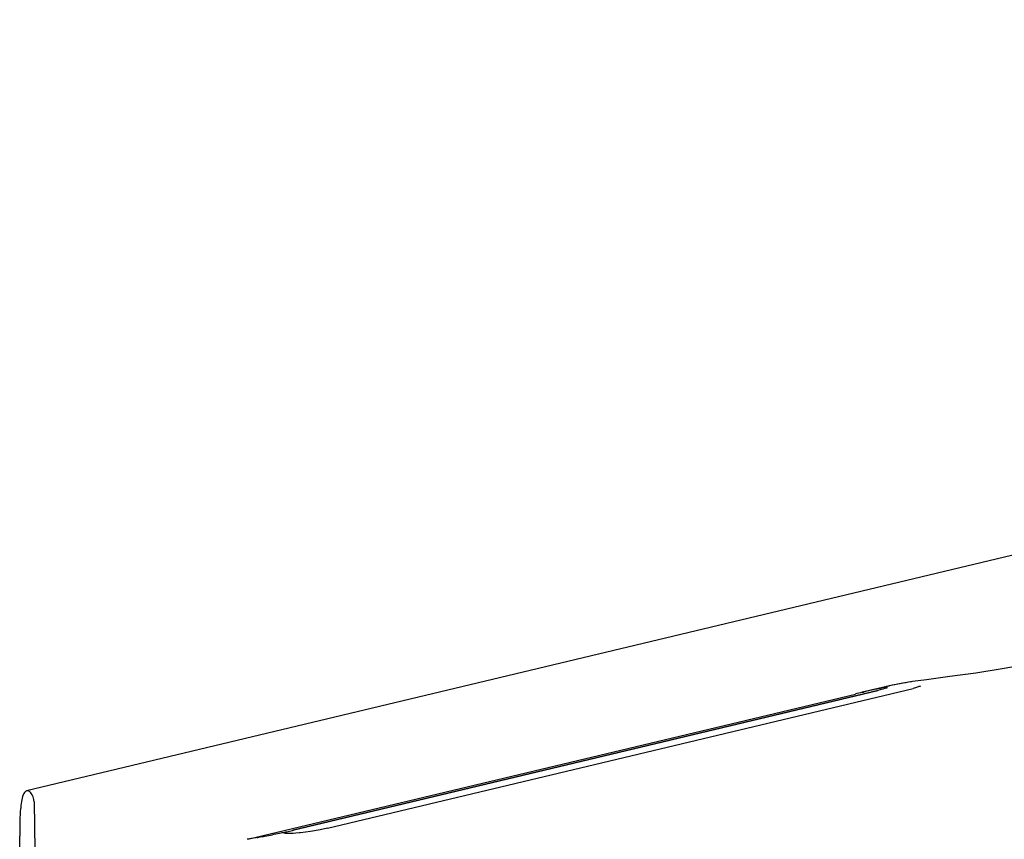
# Model space of a CAD drawing. Units: inches. Extents: x 10 to 584, y 10 to 410.
# Drawn here: x 38 to 55, y 61 to 75 of the extents above; entities that cross this region are included whole.
import ezdxf

# ---------------------------------------------------------------- set-up
doc = ezdxf.new("R2010")
doc.units = ezdxf.units.IN
doc.header["$MEASUREMENT"] = 0
doc.layers.add('Layer 1', color=7, linetype='Continuous')

# ---------------------------------------------------------------- blocks, each defined once
blk = doc.blocks.new('block 3226')
at = {"layer": 'Layer 1', "color": 250, "lineweight": 25}
blk.add_lwpolyline([(38.081, 56.703), (38.019, 60.881)], dxfattribs=at)
blk = doc.blocks.new('block 3228')
at = {"layer": 'Layer 1', "color": 250, "lineweight": 25}
blk.add_lwpolyline([(38.262, 61.471), (38.324, 57.352)], dxfattribs=at)
blk = doc.blocks.new('block 3436')
at = {"layer": 'Layer 1', "color": 250, "lineweight": 25}
blk.add_lwpolyline([(38.175, 61.652), (38.137, 61.656)], dxfattribs=at)
blk = doc.blocks.new('block 3714')
at = {"layer": 'Layer 1', "color": 250, "lineweight": 25}
blk.add_lwpolyline([(53.312, 63.529), (53.176, 63.508)], dxfattribs=at)
blk = doc.blocks.new('block 3716')
at = {"layer": 'Layer 1', "color": 250, "lineweight": 25}
blk.add_lwpolyline([(53.312, 63.529), (53.311, 63.529)], dxfattribs=at)
blk = doc.blocks.new('block 3718')
at = {"layer": 'Layer 1', "color": 250, "lineweight": 25}
blk.add_lwpolyline([(53.549, 63.561), (53.311, 63.529)], dxfattribs=at)
blk = doc.blocks.new('block 3904')
at = {"layer": 'Layer 1', "color": 250, "lineweight": 25}
blk.add_lwpolyline([(52.845, 63.441), (52.846, 63.441)], dxfattribs=at)
blk = doc.blocks.new('block 3946')
at = {"layer": 'Layer 1', "color": 250, "lineweight": 25}
blk.add_lwpolyline([(52.845, 63.441), (52.449, 63.346)], dxfattribs=at)
blk = doc.blocks.new('block 3953')
at = {"layer": 'Layer 1', "color": 250, "lineweight": 25}
blk.add_lwpolyline([(339.544, 133.679), (38.136, 61.657)], dxfattribs=at)
blk = doc.blocks.new('block 3954')
at = {"layer": 'Layer 1', "color": 250, "lineweight": 25}
blk.add_lwpolyline([(52.966, 63.468), (52.846, 63.441)], dxfattribs=at)
blk = doc.blocks.new('block 3978')
at = {"layer": 'Layer 1', "color": 250, "lineweight": 25}
blk.add_lwpolyline([(55.528, 63.882), (55.274, 63.825), (54.848, 63.746), (54.395, 63.675), (53.949, 63.614), (53.549, 63.561)], dxfattribs=at)
blk = doc.blocks.new('block 4008')
at = {"layer": 'Layer 1', "color": 250, "lineweight": 25}
blk.add_lwpolyline([(53.176, 63.508), (52.966, 63.468)], dxfattribs=at)
blk = doc.blocks.new('block 4401')
at = {"layer": 'Layer 1', "color": 250, "lineweight": 25}
blk.add_open_spline([(53.292, 63.525), (53.227, 63.516), (53.162, 63.506), (53.098, 63.494)], degree=3, dxfattribs=at)
blk = doc.blocks.new('block 4402')
at = {"layer": 'Layer 1', "color": 250, "lineweight": 25}
blk.add_open_spline([(53.098, 63.494), (53.036, 63.482), (52.974, 63.47), (52.913, 63.456)], degree=3, dxfattribs=at)
blk = doc.blocks.new('block 4403')
at = {"layer": 'Layer 1', "color": 250, "lineweight": 25}
blk.add_open_spline([(52.906, 63.454), (52.886, 63.45), (52.865, 63.445), (52.846, 63.441)], degree=3, dxfattribs=at)
blk = doc.blocks.new('block 4404')
at = {"layer": 'Layer 1', "color": 250, "lineweight": 25}
blk.add_open_spline([(52.835, 63.438), (52.795, 63.428), (52.755, 63.418), (52.716, 63.408)], degree=3, dxfattribs=at)
blk = doc.blocks.new('block 5282')
at = {"layer": 'Layer 1', "color": 250, "lineweight": 25}
blk.add_lwpolyline([(52.835, 63.438), (52.845, 63.441)], dxfattribs=at)
blk = doc.blocks.new('block 5298')
at = {"layer": 'Layer 1', "color": 250, "lineweight": 25}
blk.add_lwpolyline([(52.906, 63.454), (52.913, 63.456)], dxfattribs=at)
blk = doc.blocks.new('block 5318')
at = {"layer": 'Layer 1', "color": 250, "lineweight": 25}
blk.add_open_spline([(38.137, 61.657), (38.107, 61.65), (38.09, 61.619), (38.077, 61.589), (38.06, 61.549), (38.053, 61.512), (38.047, 61.473), (38.033, 61.388), (38.025, 61.297), (38.022, 61.209)], degree=3, knots=[0, 0, 0, 0, 1, 1, 1, 2, 2, 2, 3, 3, 3, 3], dxfattribs=at)
blk = doc.blocks.new('block 5319')
at = {"layer": 'Layer 1', "color": 250, "lineweight": 25}
blk.add_open_spline([(38.022, 61.209), (38.017, 61.1), (38.017, 60.99), (38.019, 60.881)], degree=3, dxfattribs=at)
blk = doc.blocks.new('block 5324')
at = {"layer": 'Layer 1', "color": 250, "lineweight": 25}
blk.add_open_spline([(38.262, 61.471), (38.262, 61.525), (38.245, 61.584), (38.208, 61.626), (38.199, 61.636), (38.188, 61.646), (38.175, 61.652)], degree=3, knots=[0, 0, 0, 0, 1, 1, 1, 2, 2, 2, 2], dxfattribs=at)
blk = doc.blocks.new('block 6215')
at = {"layer": 'Layer 1', "color": 250, "lineweight": 25}
blk.add_open_spline([(53.439, 63.448), (53.439, 63.448), (53.445, 63.452), (53.445, 63.452), (53.444, 63.452), (53.42, 63.443), (53.42, 63.443), (53.42, 63.443), (53.378, 63.43), (53.378, 63.43)], degree=3, knots=[0, 0, 0, 0, 1, 1, 1, 2, 2, 2, 3, 3, 3, 3], dxfattribs=at)
blk = doc.blocks.new('block 6243')
at = {"layer": 'Layer 1', "color": 250, "lineweight": 25}
blk.add_lwpolyline([(42.564, 60.927), (42.562, 60.927)], dxfattribs=at)
blk = doc.blocks.new('block 6258')
at = {"layer": 'Layer 1', "color": 250, "lineweight": 25}
blk.add_lwpolyline([(52.879, 63.422), (52.877, 63.421), (52.863, 63.417), (52.838, 63.409)], dxfattribs=at)
blk = doc.blocks.new('block 6260')
at = {"layer": 'Layer 1', "color": 250, "lineweight": 25}
blk.add_lwpolyline([(42.702, 60.929), (42.64, 60.927), (42.614, 60.927), (42.592, 60.927)], dxfattribs=at)
blk = doc.blocks.new('block 6261')
at = {"layer": 'Layer 1', "color": 250, "lineweight": 25}
blk.add_lwpolyline([(42.592, 60.927), (42.575, 60.927)], dxfattribs=at)
blk = doc.blocks.new('block 6263')
at = {"layer": 'Layer 1', "color": 250, "lineweight": 25}
blk.add_lwpolyline([(42.575, 60.927), (42.564, 60.927)], dxfattribs=at)
blk = doc.blocks.new('block 6277')
at = {"layer": 'Layer 1', "color": 250, "lineweight": 25}
blk.add_lwpolyline([(42.746, 60.931), (42.702, 60.929)], dxfattribs=at)
blk = doc.blocks.new('block 6294')
at = {"layer": 'Layer 1', "color": 250, "lineweight": 25}
blk.add_lwpolyline([(43.164, 60.991), (42.997, 60.962)], dxfattribs=at)
blk = doc.blocks.new('block 6295')
at = {"layer": 'Layer 1', "color": 250, "lineweight": 25}
blk.add_lwpolyline([(42.086, 60.86), (42.063, 60.856)], dxfattribs=at)
blk = doc.blocks.new('block 6296')
at = {"layer": 'Layer 1', "color": 250, "lineweight": 25}
blk.add_lwpolyline([(42.997, 60.962), (42.827, 60.939)], dxfattribs=at)
blk = doc.blocks.new('block 6298')
at = {"layer": 'Layer 1', "color": 250, "lineweight": 25}
blk.add_lwpolyline([(42.827, 60.939), (42.812, 60.937), (42.746, 60.931)], dxfattribs=at)
blk = doc.blocks.new('block 6346')
at = {"layer": 'Layer 1', "color": 250, "lineweight": 25}
blk.add_lwpolyline([(52.757, 63.388), (52.716, 63.378)], dxfattribs=at)
blk = doc.blocks.new('block 6363')
at = {"layer": 'Layer 1', "color": 250, "lineweight": 25}
blk.add_lwpolyline([(43.288, 61.017), (53.319, 63.414)], dxfattribs=at)
blk = doc.blocks.new('block 6378')
at = {"layer": 'Layer 1', "color": 250, "lineweight": 25}
blk.add_lwpolyline([(52.721, 63.379), (42.703, 60.985)], dxfattribs=at)
blk = doc.blocks.new('block 6379')
at = {"layer": 'Layer 1', "color": 250, "lineweight": 25}
blk.add_lwpolyline([(42.698, 60.984), (52.716, 63.378)], dxfattribs=at)
blk = doc.blocks.new('block 6387')
at = {"layer": 'Layer 1', "color": 250, "lineweight": 25}
blk.add_lwpolyline([(41.927, 60.831), (52.331, 63.317)], dxfattribs=at)
blk = doc.blocks.new('block 6395')
at = {"layer": 'Layer 1', "color": 250, "lineweight": 25}
blk.add_lwpolyline([(43.288, 61.017), (43.164, 60.991)], dxfattribs=at)
blk = doc.blocks.new('block 6402')
at = {"layer": 'Layer 1', "color": 250, "lineweight": 25}
blk.add_lwpolyline([(41.953, 60.836), (41.915, 60.828)], dxfattribs=at)
blk = doc.blocks.new('block 6408')
at = {"layer": 'Layer 1', "color": 250, "lineweight": 25}
blk.add_lwpolyline([(41.995, 60.844), (41.983, 60.842), (41.953, 60.836)], dxfattribs=at)
blk = doc.blocks.new('block 6419')
at = {"layer": 'Layer 1', "color": 250, "lineweight": 25}
blk.add_lwpolyline([(42.063, 60.856), (42.048, 60.854), (41.995, 60.844)], dxfattribs=at)
blk = doc.blocks.new('block 6461')
at = {"layer": 'Layer 1', "color": 250, "lineweight": 25}
blk.add_lwpolyline([(52.838, 63.409), (52.802, 63.399), (52.757, 63.388)], dxfattribs=at)
blk = doc.blocks.new('block 6463')
at = {"layer": 'Layer 1', "color": 250, "lineweight": 25}
blk.add_lwpolyline([(53.378, 63.43), (53.319, 63.414)], dxfattribs=at)
blk = doc.blocks.new('block 6614')
at = {"layer": 'Layer 1', "color": 250, "lineweight": 25}
blk.add_open_spline([(52.45, 63.346), (52.409, 63.336), (52.369, 63.327), (52.329, 63.317)], degree=3, dxfattribs=at)
blk = doc.blocks.new('block 6615')
at = {"layer": 'Layer 1', "color": 250, "lineweight": 25}
blk.add_open_spline([(52.511, 63.361), (52.497, 63.357), (52.483, 63.354), (52.469, 63.351)], degree=3, dxfattribs=at)
blk = doc.blocks.new('block 6616')
at = {"layer": 'Layer 1', "color": 250, "lineweight": 25}
blk.add_open_spline([(52.555, 63.371), (52.54, 63.367), (52.526, 63.364), (52.511, 63.361)], degree=3, dxfattribs=at)
blk = doc.blocks.new('block 6617')
at = {"layer": 'Layer 1', "color": 250, "lineweight": 25}
blk.add_open_spline([(52.634, 63.389), (52.608, 63.383), (52.581, 63.377), (52.555, 63.371)], degree=3, dxfattribs=at)
blk = doc.blocks.new('block 6618')
at = {"layer": 'Layer 1', "color": 250, "lineweight": 25}
blk.add_open_spline([(52.673, 63.397), (52.66, 63.394), (52.647, 63.392), (52.634, 63.389)], degree=3, dxfattribs=at)
blk = doc.blocks.new('block 6619')
at = {"layer": 'Layer 1', "color": 250, "lineweight": 25}
blk.add_open_spline([(52.713, 63.406), (52.7, 63.403), (52.686, 63.4), (52.673, 63.397)], degree=3, dxfattribs=at)
blk = doc.blocks.new('block 6620')
at = {"layer": 'Layer 1', "color": 250, "lineweight": 25}
blk.add_open_spline([(52.796, 63.422), (52.769, 63.417), (52.741, 63.411), (52.713, 63.406)], degree=3, dxfattribs=at)
blk = doc.blocks.new('block 6621')
at = {"layer": 'Layer 1', "color": 250, "lineweight": 25}
blk.add_open_spline([(52.837, 63.43), (52.824, 63.427), (52.81, 63.425), (52.796, 63.422)], degree=3, dxfattribs=at)
blk = doc.blocks.new('block 6626')
at = {"layer": 'Layer 1', "color": 250, "lineweight": 25}
blk.add_open_spline([(42.466, 60.933), (42.497, 60.939), (42.527, 60.945), (42.557, 60.952)], degree=3, dxfattribs=at)
blk = doc.blocks.new('block 6627')
at = {"layer": 'Layer 1', "color": 250, "lineweight": 25}
blk.add_open_spline([(42.557, 60.952), (42.569, 60.954), (42.58, 60.957), (42.591, 60.959)], degree=3, dxfattribs=at)
blk = doc.blocks.new('block 6628')
at = {"layer": 'Layer 1', "color": 250, "lineweight": 25}
blk.add_open_spline([(42.591, 60.959), (42.624, 60.967), (42.658, 60.974), (42.691, 60.982)], degree=3, dxfattribs=at)
blk = doc.blocks.new('block 6630')
at = {"layer": 'Layer 1', "color": 250, "lineweight": 25}
blk.add_open_spline([(42.691, 60.982), (42.695, 60.983), (42.7, 60.984), (42.705, 60.985)], degree=3, dxfattribs=at)
blk = doc.blocks.new('block 6632')
at = {"layer": 'Layer 1', "color": 250, "lineweight": 25}
blk.add_open_spline([(42.079, 60.859), (42.09, 60.861), (42.101, 60.863), (42.113, 60.865)], degree=3, dxfattribs=at)
blk = doc.blocks.new('block 6634')
at = {"layer": 'Layer 1', "color": 250, "lineweight": 25}
blk.add_open_spline([(52.853, 63.432), (52.848, 63.432), (52.843, 63.431), (52.837, 63.43)], degree=3, dxfattribs=at)
blk = doc.blocks.new('block 6635')
at = {"layer": 'Layer 1', "color": 250, "lineweight": 25}
blk.add_open_spline([(52.867, 63.435), (52.862, 63.434), (52.858, 63.433), (52.853, 63.432)], degree=3, dxfattribs=at)
blk = doc.blocks.new('block 6636')
at = {"layer": 'Layer 1', "color": 250, "lineweight": 25}
blk.add_open_spline([(42.113, 60.865), (42.147, 60.871), (42.182, 60.877), (42.216, 60.884)], degree=3, dxfattribs=at)
blk = doc.blocks.new('block 6638')
at = {"layer": 'Layer 1', "color": 250, "lineweight": 25}
blk.add_open_spline([(42.216, 60.884), (42.3, 60.899), (42.383, 60.916), (42.466, 60.933)], degree=3, dxfattribs=at)
blk = doc.blocks.new('block 6768')
at = {"layer": 'Layer 1', "color": 250, "lineweight": 25}
blk.add_open_spline([(42.572, 60.927), (42.56, 60.932), (42.546, 60.936), (42.533, 60.937)], degree=3, dxfattribs=at)
blk = doc.blocks.new('block 6769')
at = {"layer": 'Layer 1', "color": 250, "lineweight": 25}
blk.add_open_spline([(42.533, 60.937), (42.524, 60.938), (42.515, 60.938), (42.506, 60.938)], degree=3, dxfattribs=at)
blk = doc.blocks.new('block 6773')
at = {"layer": 'Layer 1', "color": 250, "lineweight": 25}
blk.add_lwpolyline([(52.45, 63.346), (52.469, 63.351)], dxfattribs=at)
blk = doc.blocks.new('block 3218')
at = {"layer": 'Layer 1'}
for name in ['block 3953', 'block 3978', 'block 3946', 'block 6620', 'block 4404', 'block 6621', 'block 5282', 'block 6634', 'block 6258', 'block 3904', 'block 3954', 'block 4403', 'block 6635', 'block 5298', 'block 4402', 'block 4008', 'block 4401', 'block 3714', 'block 3718', 'block 3716', 'block 6463', 'block 6215', 'block 6387', 'block 6379', 'block 6378', 'block 6363', 'block 6614', 'block 6773', 'block 6615', 'block 6616', 'block 6617', 'block 6618', 'block 6619', 'block 6346', 'block 6461', 'block 5318', 'block 3436', 'block 5324', 'block 3228', 'block 5319', 'block 6638', 'block 6626', 'block 6769', 'block 6768', 'block 6627', 'block 6243', 'block 6263', 'block 6261', 'block 6628', 'block 6260', 'block 6630', 'block 6277', 'block 6298', 'block 6296', 'block 6294', 'block 6395', 'block 3226', 'block 6402', 'block 6408', 'block 6419', 'block 6295', 'block 6632', 'block 6636']:
    blk.add_blockref(name, (0, 0), dxfattribs=at)

msp = doc.modelspace()

# ---------------------------------------------------------------- block references
at = {"layer": 'Layer 1'}
msp.add_blockref('block 3218', (0, 0), dxfattribs=at)

doc.saveas('drawing.dxf')
